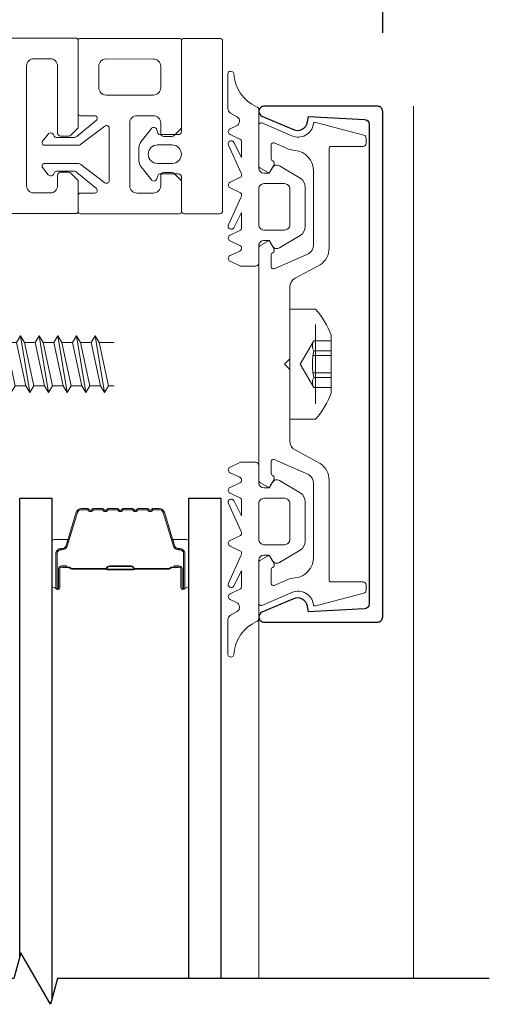
# Model space of a CAD drawing. Extents: x -563 to -215, y 1506 to 3083.
# Drawn here: x -384 to -383, y 1574 to 1578 of the extents above; entities that cross this region are included whole.
import ezdxf

# ---------------------------------------------------------------- set-up
doc = ezdxf.new("R2010")
doc.units = 0
doc.header["$LTSCALE"] = 200
doc.header["$MEASUREMENT"] = 0
doc.header["$PDMODE"] = 3
doc.header["$PDSIZE"] = 25
doc.linetypes.add('VERDECKT', pattern=[0.375, 0.25, -0.125])
doc.layers.get('0').update_dxf_attribs({"color": 5, "linetype": 'CONTINUOUS', "lineweight": 20})
doc.layers.get('DEFPOINTS').update_dxf_attribs({"color": 2, "linetype": 'CONTINUOUS'})
for name, color, linetype, lineweight in [('0-0', 7, 'CONTINUOUS', 9), ('2', 2, 'CONTINUOUS', 25), ('5-0', 6, 'CONTINUOUS', 9), ('Bemassung', 201, 'CONTINUOUS', 9), ('Butal', 9, 'CONTINUOUS', 15), ('Normteile', 30, 'CONTINUOUS', 15), ('Spacer Bar', 1, 'CONTINUOUS', 9)]:
    doc.layers.add(name, color=color, linetype=linetype, lineweight=lineweight)
for name, color, linetype in [('3', 3, 'CONTINUOUS'), ('7', 7, 'CONTINUOUS'), ('AUX', 220, 'CONTINUOUS'), ('Glass', 1, 'CONTINUOUS')]:
    doc.layers.add(name, color=color, linetype=linetype)
doc.styles.add('ROMANS', font='romans')
doc.dimstyles.new('LWFRAC$0', dxfattribs={"dimscale": 20, "dimtxt": 2.5, "dimasz": 2, "dimexe": 1.25, "dimexo": 3, "dimgap": 2, "dimtad": 1, "dimtoh": 1, "dimdec": 4, "dimlfac": 0.03937, "dimzin": 4, "dimdsep": 46, "dimlunit": 5, "dimtxsty": 'ROMANS', "dimcen": 0, "dimadec": 0, "dimazin": 0, "dimtfac": 1, "dimtdec": 4, "dimtix": 1, "dimtmove": 0, "dimatfit": 3, "dimfxl": 0, "dimfrac": 2, "dimtzin": 0, "dimarcsym": 0})

# ---------------------------------------------------------------- blocks, each defined once
blk = doc.blocks.new('*D341')
at = {"layer": '2', "color": 0, "lineweight": -2}
for p, q in [((-389.6805, 1577.721), (-389.6805, 1580.2135)), ((-383.5952, 1577.7804), (-383.5952, 1580.2135)), ((-389.4805, 1580.0885), (-383.7952, 1580.0885))]:
    blk.add_line(p, q, dxfattribs=at)
at = {"layer": '2', "color": 0}
for points in [[(-389.4805, 1580.1218), (-389.4805, 1580.0552), (-389.6805, 1580.0885)], [(-383.7952, 1580.1218), (-383.7952, 1580.0552), (-383.5952, 1580.0885)]]:
    blk.add_solid(points, dxfattribs=at)
at = {"layer": 'DEFPOINTS', "color": 0}
for p in [(-383.5952, 1580.0885), (-383.5952, 1577.4804), (-389.6805, 1577.421)]:
    blk.add_point(p, dxfattribs=at)
at = {"layer": '2', "color": 0, "insert": (-386.6379, 1580.479), "char_height": 0.25, "attachment_point": 5, "style": 'ROMANS'}
blk.add_mtext('6 1/16"', dxfattribs=at)
blk = doc.blocks.new('*D342')
at = {"layer": '2', "color": 0, "lineweight": -2}
for p, q in [((-389.6805, 1577.721), (-389.6805, 1581.7563)), ((-383.0046, 1577.6422), (-383.0046, 1581.7563)), ((-389.4805, 1581.6313), (-383.2046, 1581.6313))]:
    blk.add_line(p, q, dxfattribs=at)
at = {"layer": '2', "color": 0}
for points in [[(-389.4805, 1581.6647), (-389.4805, 1581.598), (-389.6805, 1581.6313)], [(-383.2046, 1581.6647), (-383.2046, 1581.598), (-383.0046, 1581.6313)]]:
    blk.add_solid(points, dxfattribs=at)
at = {"layer": 'DEFPOINTS', "color": 0}
for p in [(-383.0046, 1581.6313), (-389.6805, 1577.421), (-383.0046, 1577.3422)]:
    blk.add_point(p, dxfattribs=at)
at = {"layer": '2', "color": 0, "insert": (-386.3426, 1582.0218), "char_height": 0.25, "attachment_point": 5, "style": 'ROMANS'}
blk.add_mtext('6 11/16"', dxfattribs=at)
blk = doc.blocks.new('11070 gedrückt 3mm')
for points in [[(12.953, -1.216, 0.277332), (16.159, -3.419, -1.021113), (16.009, -4), (12.778, -4, -0.270798), (12.342, -3.745), (11.97, -3.084, 0.581309), (11.104, -3.155), (10.807, -3.79, -0.63707), (10.264, -3.79), (9.819, -2.836, 0.291473), (9.547, -2.663), (8.04, -2.663), (9.499, -3.418, -0.957292), (9.213, -3.944), (6.564, -2.751, 0.520567), (6.08, -2.836), (5.635, -3.79, -0.63707), (5.091, -3.79), (4.646, -2.836, 0.520567), (4.162, -2.751), (1.513, -3.944, -0.957292), (1.227, -3.418), (2.686, -2.663), (1.215, -2.663, 0.291473), (0.943, -2.836), (0.498, -3.79, -0.63707), (-0.046, -3.79), (-0.49, -2.836, 0.63707), (-1.034, -2.836), (-1.479, -3.79, -0.63707), (-2.023, -3.79), (-2.472, -2.827, -0.109518), (-2.5, -2.7), (-2.5, -1.3, -0.41421), (-2.2, -1), (-0.5, -1, 0.414187), (0, -0.5), (0, 0), (-0.548, 0.316, -0.419151), (-0.726, 1.007), (0.479, 3.015, -0.263431), (1.336, 3.5), (5.164, 3.5, -0.263427), (6.021, 3.015), (7.226, 1.007, -0.419155), (7.048, 0.316), (6.5, 0), (6.5, -0.5, 0.414213), (7, -1), (12.661, -1, -0.336677)], [(1.5, -1), (5, -1, 0.414214), (5.5, -0.5), (5.5, 1.5, 0.414214), (5, 2), (1.5, 2, 0.414214), (1, 1.5), (1, -0.5, 0.414214)]]:
    blk.add_lwpolyline(points, format="xyb", close=True)
blk = doc.blocks.new('12107 bis 12119 + 12123 bis 12128 Schraubenkopf')
at = {"layer": 'Normteile', "linetype": 'VERDECKT', "ltscale": 0.3}
for p, q in [((-2.25, 2.322), (-2.25, 4)), ((-1.301, 4), (-1.301, 2.322)), ((-0.834, 4), (-0.834, 2.248)), ((0.834, 4), (0.834, 2.248)), ((1.301, 2.322), (1.301, 4)), ((2.25, 4), (2.25, 2.322)), ((0, 1), (-2.25, 2.322)), ((2.25, 2.322), (0, 1))]:
    blk.add_line(p, q, dxfattribs=at)
at = {"layer": 'Normteile'}
blk.add_line((-3.85, 2.5), (3.85, 2.5), dxfattribs=at)
at = {"layer": 'Normteile', "ltscale": 0.75}
blk.add_lwpolyline([(5.325, 2.5), (5.325, 0), (-5.325, 0), (-5.325, 2.5, -0.095875), (-2.8, 4), (2.8, 4, -0.095875)], format="xyb", close=True, dxfattribs=at)
at = {"layer": 'Normteile', "linetype": 'VERDECKT', "ltscale": 0.3}
for centre, radius, start, end in [((-1.776, 3.159), 0.962, 240.47027, 299.52973), ((0, 9.035), 6.837, 259.02737, 280.97263), ((1.776, 3.159), 0.962, 240.47027, 299.52973)]:
    blk.add_arc(centre, radius, start, end, dxfattribs=at)
blk = doc.blocks.new('118005~')
at = {"layer": '0-0'}
blk.add_lwpolyline([(0.441, 2.941), (0, 2.5), (-0.441, 2.941, 0.198912), (-0.583, 3), (-7.439, 3, -0.276701), (-8.32, 3.528), (-9.614, 5.947, 0.244698), (-11.252, 6.8), (-20.9, 6.8, -0.414214), (-21.1, 7), (-21.1, 10.1, 0.414214), (-21.4, 10.4), (-21.903, 10.4, 0.339454), (-22.193, 10.178), (-23.438, 5.532, 0.447096), (-23.275, 5.283, -0.491243), (-22.122, 3.207), (-23.38, 0.279, 0.538723), (-23.196, 0), (-19.251, 0, 0.267949), (-18.991, 0.15), (-18.5, 1), (-19.32, 1.473, 0.131652), (-19.42, 1.5), (-19.5, 1.5, 0.341999), (-19.694, 1.35, -0.341999), (-19.887, 1.2), (-21.266, 1.2, -0.538723), (-21.45, 1.479), (-20.928, 2.694, 0.075599), (-20.715, 3.508, -0.383968), (-18.726, 5.3), (-11.549, 5.3, -0.263278), (-10.692, 4.815), (-9.241, 1.48, -0.540147), (-9.425, 1.2), (-10.613, 1.2, -0.341999), (-10.806, 1.35, 0.341999), (-11, 1.5), (-11.08, 1.5, 0.131652), (-11.18, 1.473), (-12, 1), (-11.509, 0.15, 0.267949), (-11.249, 0), (11.249, 0, 0.267949), (11.509, 0.15), (12, 1), (11.18, 1.473, 0.131652), (11.08, 1.5), (11, 1.5, 0.341999), (10.806, 1.35, -0.341999), (10.613, 1.2), (9.425, 1.2, -0.540147), (9.241, 1.48), (10.692, 4.815, -0.263278), (11.549, 5.3), (18.726, 5.3, -0.383968), (20.715, 3.508, 0.075599), (20.928, 2.694), (21.45, 1.479, -0.538723), (21.266, 1.2), (19.887, 1.2, -0.341999), (19.694, 1.35, 0.341999), (19.5, 1.5), (19.42, 1.5, 0.131652), (19.32, 1.473), (18.5, 1), (18.991, 0.15, 0.267949), (19.251, 0), (23.196, 0, 0.538723), (23.38, 0.279), (22.122, 3.207, -0.491243), (23.275, 5.283, 0.447096), (23.438, 5.532), (22.193, 10.178, 0.339454), (21.903, 10.4), (21.4, 10.4, 0.414214), (21.1, 10.1), (21.1, 7, -0.414214), (20.9, 6.8), (11.252, 6.8, 0.244698), (9.614, 5.947), (8.32, 3.528, -0.276701), (7.439, 3), (0.583, 3, 0.198912)], format="xyb", close=True, dxfattribs=at)
blk = doc.blocks.new('Gewinde L20 für Blechschraube St5.5')
at = {"layer": 'Normteile'}
for p, q in [((-2.085, -1.469), (-2.085, 0)), ((2.085, -0.564), (2.085, 0)), ((2.75, -0.947), (-2.75, -1.852)), ((2.085, -0.564), (-2.085, -1.469)), ((2.75, -0.947), (2.085, -0.564)), ((2.085, -1.331), (2.75, -0.947)), ((-2.085, -1.469), (-2.75, -1.852)), ((-2.75, -1.852), (-2.085, -2.236)), ((-2.085, -2.236), (2.085, -1.331)), ((2.085, -2.374), (2.085, -1.331)), ((2.75, -2.757), (-2.75, -3.662)), ((-2.085, -3.279), (-2.085, -2.236)), ((2.085, -2.374), (-2.085, -3.279)), ((2.75, -2.757), (2.085, -2.374)), ((2.085, -3.141), (2.75, -2.757)), ((-2.085, -3.279), (-2.75, -3.662)), ((-2.75, -3.662), (-2.085, -4.046)), ((-2.085, -4.046), (2.085, -3.141)), ((2.085, -4.184), (2.085, -3.141)), ((2.75, -4.567), (-2.75, -5.472)), ((-2.085, -5.089), (-2.085, -4.046)), ((2.085, -4.184), (-2.085, -5.089)), ((2.75, -4.567), (2.085, -4.184)), ((2.085, -4.951), (2.75, -4.567)), ((-2.085, -5.089), (-2.75, -5.472)), ((-2.75, -5.472), (-2.085, -5.856)), ((-2.085, -5.856), (2.085, -4.951)), ((2.085, -5.994), (2.085, -4.951)), ((2.75, -6.377), (-2.75, -7.282)), ((-2.085, -6.899), (-2.085, -5.856)), ((2.085, -5.994), (-2.085, -6.899)), ((2.75, -6.377), (2.085, -5.994)), ((2.085, -6.761), (2.75, -6.377)), ((-2.085, -6.899), (-2.75, -7.282)), ((-2.75, -7.282), (-2.085, -7.666)), ((-2.085, -7.666), (2.085, -6.761)), ((2.085, -7.804), (2.085, -6.761)), ((2.75, -8.187), (-2.75, -9.093)), ((-2.085, -8.709), (-2.085, -7.666)), ((2.085, -7.804), (-2.085, -8.709)), ((-2.085, -9.476), (2.085, -8.571)), ((2.75, -8.187), (2.085, -7.804)), ((2.085, -8.571), (2.75, -8.187)), ((2.085, -9.614), (2.085, -8.571)), ((-2.085, -8.709), (-2.75, -9.093)), ((-2.75, -9.093), (-2.085, -9.476)), ((-2.085, -10.519), (-2.085, -9.476)), ((2.75, -9.997), (-2.75, -10.902)), ((2.085, -9.614), (-2.085, -10.519)), ((-2.085, -11.286), (2.085, -10.381)), ((2.75, -9.997), (2.085, -9.614)), ((2.085, -10.381), (2.75, -9.997)), ((2.085, -11.424), (2.085, -10.381)), ((-2.085, -10.519), (-2.75, -10.902)), ((-2.75, -10.902), (-2.085, -11.286)), ((-2.085, -12.329), (-2.085, -11.286)), ((2.085, -11.424), (-2.085, -12.329)), ((2.75, -11.807), (2.085, -11.424)), ((2.75, -11.807), (-2.75, -12.713)), ((-2.085, -12.329), (-2.75, -12.713)), ((-2.085, -13.096), (2.085, -12.191)), ((2.085, -12.191), (2.75, -11.807)), ((2.085, -13.234), (2.085, -12.191)), ((-2.75, -12.713), (-2.085, -13.096)), ((-2.085, -14.139), (-2.085, -13.096)), ((2.085, -13.234), (-2.085, -14.139)), ((2.75, -13.617), (2.085, -13.234)), ((2.75, -13.617), (-2.75, -14.523)), ((-2.085, -14.139), (-2.75, -14.523)), ((-2.085, -14.906), (2.085, -14.001)), ((2.085, -14.001), (2.75, -13.617)), ((2.085, -15.044), (2.085, -14.001)), ((-2.75, -14.523), (-2.085, -14.906)), ((-2.085, -15.949), (-2.085, -14.906)), ((2.085, -15.044), (-2.085, -15.949)), ((2.75, -15.427), (2.085, -15.044)), ((2.75, -15.427), (-2.75, -16.333)), ((-2.085, -15.949), (-2.75, -16.333)), ((-2.085, -16.716), (2.085, -15.811)), ((2.085, -15.811), (2.75, -15.427)), ((2.085, -16.854), (2.085, -15.811)), ((-2.75, -16.333), (-2.085, -16.716)), ((-2.085, -17.759), (-2.085, -16.716)), ((2.085, -16.854), (-2.085, -17.759)), ((2.75, -17.237), (2.085, -16.854)), ((2.75, -17.237), (-2.75, -18.143)), ((-2.085, -17.759), (-2.75, -18.143)), ((-2.085, -18.526), (2.085, -17.621)), ((2.085, -17.621), (2.75, -17.237)), ((2.085, -18.664), (2.085, -17.621)), ((-2.75, -18.143), (-2.085, -18.526)), ((2.75, -19.047), (-2.75, -19.953)), ((-2.085, -19.569), (-2.085, -18.526)), ((2.085, -18.664), (-2.085, -19.569)), ((2.75, -19.047), (2.085, -18.664)), ((2.085, -19.431), (2.75, -19.047)), ((-2.085, -19.569), (-2.75, -19.953)), ((-2.75, -19.953), (-2.668, -20)), ((-0.535, -20), (2.085, -19.431)), ((2.085, -20), (2.085, -19.431))]:
    blk.add_line(p, q, dxfattribs=at)
blk = doc.blocks.new('13004~')
blk.add_lwpolyline([(-23.225, 10.7, 0.399361), (-23.724, 10.225), (-24, 4.82), (-23.478, 4.723, -0.480356), (-22.74, 3.347), (-24.04, 0.304, -0.300368), (-24.5, 0, -0.414214), (-25, 0.5), (-25, 11.5, -0.414214), (-24.5, 12), (24.5, 12, -0.414214), (25, 11.5), (25, 0.5, -0.414214), (24.5, 0, -0.300368), (24.04, 0.304), (22.74, 3.347, -0.480356), (23.478, 4.723), (24, 4.82), (23.724, 10.225, 0.399361), (23.225, 10.7)], format="xyb", close=True)
blk = doc.blocks.new('63-130')
at = {"layer": 'Butal'}
for points in [[(0, 8.428), (0, 4.25, 0.414214), (0.25, 4), (1.575, 4), (1.388, 4.61, 0.329751), (1.029, 4.876), (0.91, 4.876, -0.414214), (0.4, 5.386), (0.4, 8.678), (0.25, 8.678, 0.414214)], [(13.298, 8.428), (13.298, 4.25, -0.414214), (13.048, 4), (11.723, 4), (11.91, 4.61, -0.329751), (12.269, 4.876), (12.388, 4.876, 0.414214), (12.898, 5.386), (12.898, 8.678), (13.048, 8.678, -0.414214)]]:
    blk.add_lwpolyline(points, format="xyb", close=True, dxfattribs=at)
at = {"layer": 'Spacer Bar'}
for points in [[(5.467, 1, -0.226277), (5.369, 1.047), (5.3, 1.132, 0.476976), (5.102, 1.132), (5.034, 1.047, -0.226277), (4.935, 1), (4.02, 1, -0.226277), (3.921, 1.047), (3.852, 1.132, 0.476976), (3.655, 1.132), (3.586, 1.047, -0.226277), (3.487, 1), (2.863, 1, -0.329751), (2.384, 1.354), (1.388, 4.613, 0.329751), (1.019, 4.886), (0.9, 4.886, -0.414214), (0.4, 5.386), (0.4, 8.678, -1), (0.781, 8.678), (0.781, 6.815, 0.414214), (0.931, 6.665), (1.443, 6.665), (1.443, 6.55), (0.967, 6.55, -0.414214), (0.667, 6.85), (0.667, 8.678, 1), (0.514, 8.678), (0.514, 5.386, 0.414214), (0.9, 5), (1.019, 5, -0.329751), (1.497, 4.647), (2.494, 1.387, 0.329751), (2.863, 1.114), (3.487, 1.114, 0.226277), (3.497, 1.119), (3.566, 1.204, -0.476976), (3.941, 1.204), (4.01, 1.119, 0.226277), (4.02, 1.114), (4.935, 1.114, 0.226277), (4.945, 1.119), (5.014, 1.204, -0.476976), (5.389, 1.204), (5.458, 1.119, 0.226277), (5.467, 1.114), (6.381, 1.114, 0.256633), (6.393, 1.119), (6.461, 1.204, -0.476976), (6.836, 1.204), (6.905, 1.119, 0.226277), (6.915, 1.114), (7.829, 1.114, 0.256633), (7.84, 1.119), (7.909, 1.204, -0.476976), (8.284, 1.204), (8.353, 1.119, 0.226277), (8.363, 1.114), (9.277, 1.114, 0.256633), (9.288, 1.119), (9.357, 1.204, -0.476976), (9.732, 1.204), (9.801, 1.119, 0.226277), (9.811, 1.114), (10.435, 1.114, 0.329751), (10.804, 1.387), (11.801, 4.647, -0.329751), (12.279, 5), (12.398, 5, 0.414214), (12.784, 5.386), (12.784, 8.678, 1), (12.631, 8.678), (12.631, 6.85, -0.414214), (12.331, 6.55), (11.855, 6.55), (11.855, 6.665), (12.367, 6.665, 0.414214), (12.517, 6.815), (12.517, 8.678, -1), (12.898, 8.678), (12.898, 5.386, -0.414214), (12.398, 4.886), (12.279, 4.886, 0.329751), (11.91, 4.613), (10.913, 1.354, -0.329751), (10.435, 1), (9.811, 1, -0.226277), (9.712, 1.047), (9.643, 1.132, 0.476976), (9.446, 1.132), (9.377, 1.047, -0.226277), (9.278, 1), (8.363, 1, -0.226277), (8.264, 1.047), (8.195, 1.132, 0.476976), (7.998, 1.132), (7.929, 1.047, -0.226277), (7.83, 1), (6.915, 1, -0.226277), (6.816, 1.047), (6.748, 1.132, 0.476976), (6.55, 1.132), (6.481, 1.047, -0.226277), (6.383, 1)], [(1, 6.716), (1.631, 6.716, 0.22907), (1.792, 6.79, -0.224481), (1.929, 6.855), (5.21, 6.855, -0.28964), (5.371, 6.753, 0.272736), (5.595, 6.601), (7.703, 6.601, 0.272736), (7.927, 6.753, -0.28964), (8.088, 6.855), (11.369, 6.855, -0.224481), (11.506, 6.79, 0.22907), (11.667, 6.716), (12.298, 6.716), (12.298, 6.665), (11.667, 6.665, -0.228585), (11.467, 6.757, 0.224481), (11.369, 6.804), (8.088, 6.804, 0.28964), (7.973, 6.731, -0.274141), (7.704, 6.55), (5.593, 6.55, -0.274141), (5.325, 6.731, 0.28964), (5.21, 6.804), (1.929, 6.804, 0.224481), (1.831, 6.757, -0.228585), (1.631, 6.665), (1, 6.665)]]:
    blk.add_lwpolyline(points, format="xyb", close=True, dxfattribs=at)
blk.add_lwpolyline([(5.211, 6.804, 0.001885), (5.21, 6.804), (1.929, 6.804, 0.224481), (1.831, 6.757, -0.228585), (1.631, 6.665), (1, 6.665), (1, 6.716), (1.631, 6.716, 0.22907), (1.792, 6.79, -0.224481), (1.929, 6.855), (5.21, 6.855, 0.214245), (5.247, 6.871, -0.214245), (5.38, 6.931), (7.918, 6.931, -0.214245), (8.051, 6.871, 0.214245), (8.088, 6.855), (11.369, 6.855, -0.224481), (11.506, 6.79, 0.22907), (11.667, 6.716), (12.298, 6.716), (12.298, 6.665), (11.667, 6.665, -0.228585), (11.467, 6.757, 0.224481), (11.369, 6.804), (8.088, 6.804, -0.214245), (8.013, 6.837, 0.214245), (7.918, 6.88), (5.38, 6.88, 0.214245), (5.285, 6.837, -0.214245), (5.21, 6.804)], format="xyb", dxfattribs=at)
blk = doc.blocks.new('168021')
at = {"layer": '0-0'}
for points in [[(17.3, 33, -0.414214), (16.6, 33.7), (16.6, 35.3, -0.414214), (17.3, 36), (18.3, 36, 0.414214), (18.6, 36.3), (18.6, 37.076, 0.198912), (18.512, 37.288), (17.859, 37.941, 0.198912), (17.717, 38), (14.8, 38, 0.414214), (14.6, 37.8), (14.6, 28.7, -0.414214), (14.1, 28.2), (4.475, 28.2, 0.094088), (4.402, 28.186), (0.073, 26.481, -0.189856), (-0.073, 26.481), (-4.402, 28.186, 0.094088), (-4.475, 28.2), (-7.2, 28.2, 0.414214), (-7.4, 28), (-7.4, 26.4, 0.414214), (-7.2, 26.2), (-4.855, 26.2, -0.094088), (-4.781, 26.186), (-0.073, 24.332, 0.189856), (0.073, 24.332), (4.781, 26.186, -0.094088), (4.855, 26.2), (14.1, 26.2, -0.414214), (14.6, 25.7), (14.6, 16.2, 0.414214), (14.8, 16), (31.4, 16, 0.414214), (31.6, 16.2), (31.6, 20.557, 0.267949), (31.5, 20.73), (30.6, 21.25), (29.627, 19.564, 0.131652), (29.6, 19.464), (29.6, 18.7, -0.414214), (28.9, 18), (27.3, 18, -0.414214), (26.6, 18.7), (26.6, 30.3, -0.414214), (27.3, 31), (28.9, 31, -0.414214), (29.6, 30.3), (29.6, 29.536, 0.131652), (29.627, 29.436), (30.6, 27.75), (31.5, 28.27, 0.267949), (31.6, 28.443), (31.6, 37.8, 0.414214), (31.4, 38), (22.983, 38, 0.198912), (22.841, 37.941), (22.188, 37.288, 0.198912), (22.1, 37.076), (22.1, 36.3, 0.414214), (22.4, 36), (28.9, 36, -0.414214), (29.6, 35.3), (29.6, 33.7, -0.414214), (28.9, 33)], [(16.6, 18.7, 0.414214), (17.3, 18), (23.9, 18, 0.414214), (24.6, 18.7), (24.6, 30.3, 0.414214), (23.9, 31), (17.3, 31, 0.414214), (16.6, 30.3)]]:
    blk.add_lwpolyline(points, format="xyb", close=True, dxfattribs=at)

msp = doc.modelspace()

# ---------------------------------------------------------------- linework, layer by layer
at = {"layer": '0-0'}
for points in [[(-384.09675, 1577.3083), (-384.17119, 1577.24679, -0.1743708), (-384.18373, 1577.24228), (-384.24888, 1577.24228, -0.25767), (-384.25749, 1577.24812), (-384.25873, 1577.25124, 0.5745442), (-384.28067, 1577.25547), (-384.30168, 1577.22867, 0.6254354), (-384.29393, 1577.21275), (-384.16778, 1577.21275, 0.1631518), (-384.15591, 1577.21673), (-384.06387, 1577.28626, -0.6192114), (-384.04809, 1577.2784), (-384.04809, 1577.07779, -0.6192114), (-384.06387, 1577.06993), (-384.15591, 1577.13946, 0.1631518), (-384.16778, 1577.14344), (-384.29393, 1577.14344, 0.6254354), (-384.30168, 1577.12752), (-384.28067, 1577.10071, 0.5745442), (-384.25873, 1577.10494), (-384.25749, 1577.10807, -0.25767), (-384.24888, 1577.11391), (-384.18373, 1577.11391, -0.1743708), (-384.17119, 1577.1094), (-384.09675, 1577.04789, -0.7030395), (-384.10302, 1577.03046), (-384.15833, 1577.03046, 0.4142136), (-384.1662, 1577.02258), (-384.1662, 1576.95959, 0.4142136), (-384.15833, 1576.95172), (-383.78038, 1576.95172, 0.4142136), (-383.7725, 1576.95959), (-383.7725, 1577.07444, 0.1989124), (-383.77481, 1577.08001), (-383.80054, 1577.10574, 0.1989124), (-383.80889, 1577.1092), (-383.83943, 1577.1092, 0.4142136), (-383.85124, 1577.09739), (-383.85124, 1577.05802, -0.4142136), (-383.8788, 1577.03046), (-383.94179, 1577.03046, -0.4142136), (-383.96935, 1577.05802), (-383.96935, 1577.29817, -0.4142136), (-383.94179, 1577.32573), (-383.8788, 1577.32573, -0.4142136), (-383.85124, 1577.29817), (-383.85124, 1577.2588, 0.4142136), (-383.83943, 1577.24699), (-383.80889, 1577.24699, 0.1989124), (-383.80054, 1577.25045), (-383.77481, 1577.27618, 0.1989124), (-383.7725, 1577.28175), (-383.7725, 1577.61313, 0.4142136), (-383.78038, 1577.62101), (-384.15833, 1577.62101, 0.4142136), (-384.1662, 1577.61313), (-384.1662, 1577.33361, 0.4142136), (-384.15833, 1577.32573), (-384.10302, 1577.32573, -0.7030395)], [(-383.86626, 1577.27248, 0.6182604), (-383.88696, 1577.2767), (-383.92589, 1577.22705, 0.1677578), (-383.93427, 1577.20276), (-383.93427, 1577.17887), (-383.93427, 1577.15497, 0.1677578), (-383.92588, 1577.13068), (-383.88696, 1577.08103, 0.6182604), (-383.86625, 1577.08526), (-383.86278, 1577.09823, -0.3394543), (-383.85517, 1577.10406), (-383.78431, 1577.10407, -0.4142136), (-383.7725, 1577.09225), (-383.7725, 1576.96353, 0.4142136), (-383.76068, 1576.95172), (-383.62683, 1576.95172, 0.4142136), (-383.61502, 1576.96353), (-383.61503, 1577.6092, 0.4142136), (-383.62684, 1577.62101), (-383.76069, 1577.62101, 0.4142135), (-383.7725, 1577.6092), (-383.7725, 1577.26548, -0.4142136), (-383.78431, 1577.25367), (-383.85518, 1577.25367, -0.3394543), (-383.86278, 1577.25951)], [(-384.0599, 1577.40441, -0.4142136), (-384.08746, 1577.43197), (-384.08746, 1577.51464, -0.4142136), (-384.0599, 1577.5422), (-383.87881, 1577.54218, -0.4142136), (-383.85125, 1577.51463), (-383.85125, 1577.43195, -0.4142136), (-383.87881, 1577.40439)], [(-383.80793, 1577.14344), (-383.8634, 1577.14343, -1), (-383.8634, 1577.2143), (-383.80793, 1577.2143, -1)]]:
    msp.add_lwpolyline(points, format="xyb", close=True, dxfattribs=at)
at = {"layer": '5-0'}
for p, q in [((-382.88653, 1577.36193), (-382.88653, 1574.03329)), ((-383.47708, 1575.41284), (-383.47708, 1574.03329))]:
    msp.add_line(p, q, dxfattribs=at)
at = {"layer": '7', "flags": 128}
msp.add_lwpolyline([(-382.59791, 1574.03329), (-384.24497, 1574.03329), (-384.27134, 1573.93487), (-384.38499, 1574.13171), (-384.41137, 1574.03329), (-386.04269, 1574.03329)], dxfattribs=at)
at = {"layer": 'Glass'}
for points in [[(-384.38919, 1574.11605), (-384.38919, 1575.86587), (-384.26714, 1575.86587), (-384.26714, 1573.95053)], [(-383.74352, 1574.03329), (-383.74352, 1575.86587), (-383.62148, 1575.86587), (-383.62148, 1574.03329)]]:
    msp.add_lwpolyline(points, dxfattribs=at)

# ---------------------------------------------------------------- block references
at = {"layer": '0-0', "yscale": 0.03937, "zscale": 0.03937, "rotation": 270}
for p, xscale in [((-383.43771, 1576.85012), -0.03937), ((-383.43771, 1575.90524), 0.03937)]:
    msp.add_blockref('11070 gedrückt 3mm', p, dxfattribs=dict(at, xscale=xscale))
at = {"layer": '3', "xscale": -0.03937, "yscale": 0.03937, "zscale": 0.03937, "rotation": 270}
msp.add_blockref('13004~', (-383.47708, 1576.37768), dxfattribs=at)
at = {"layer": 'AUX', "xscale": 0.03937, "yscale": 0.03937, "zscale": 0.03937, "rotation": 270}
msp.add_blockref('Gewinde L20 für Blechschraube St5.5', (-384.02826, 1576.37768), dxfattribs=at)
at = {"layer": 'Bemassung', "yscale": 0.03937, "zscale": 0.03937, "rotation": 270}
for name, p, xscale in [('168021', (-385.66226, 1576.37769), -0.03937), ('118005~', (-383.47708, 1576.37768), 0.03937), ('12107 bis 12119 + 12123 bis 12128 Schraubenkopf', (-383.35897, 1576.37768), 0.03937)]:
    msp.add_blockref(name, p, dxfattribs=dict(at, xscale=xscale))
at = {"layer": 'Glass', "xscale": -0.03937, "yscale": 0.03937, "zscale": 0.03937, "rotation": 180}
msp.add_blockref('63-130', (-384.26714, 1575.86587), dxfattribs=at)

# ---------------------------------------------------------------- dimensions: what is measured, and where the dimension line sits
at = {"layer": '2'}
for base, p2, picture, middle in [((-383.00464, 1581.63132), (-383.00464, 1577.34224), '*D342', (-386.34258, 1582.0218)), ((-383.59519, 1580.0885), (-383.59519, 1577.48038), '*D341', (-386.63785, 1580.47898))]:
    dim = msp.add_linear_dim(base=base, p1=(-389.68052, 1577.42098), p2=p2, dimstyle='LWFRAC$0', override={"dimscale": 0.1, "dimlfac": 1, "dimpost": '"'}, dxfattribs=at)
    dim.commit()
    dim.dimension.update_dxf_attribs({"geometry": picture, "text_midpoint": middle})

doc.saveas('drawing.dxf')
